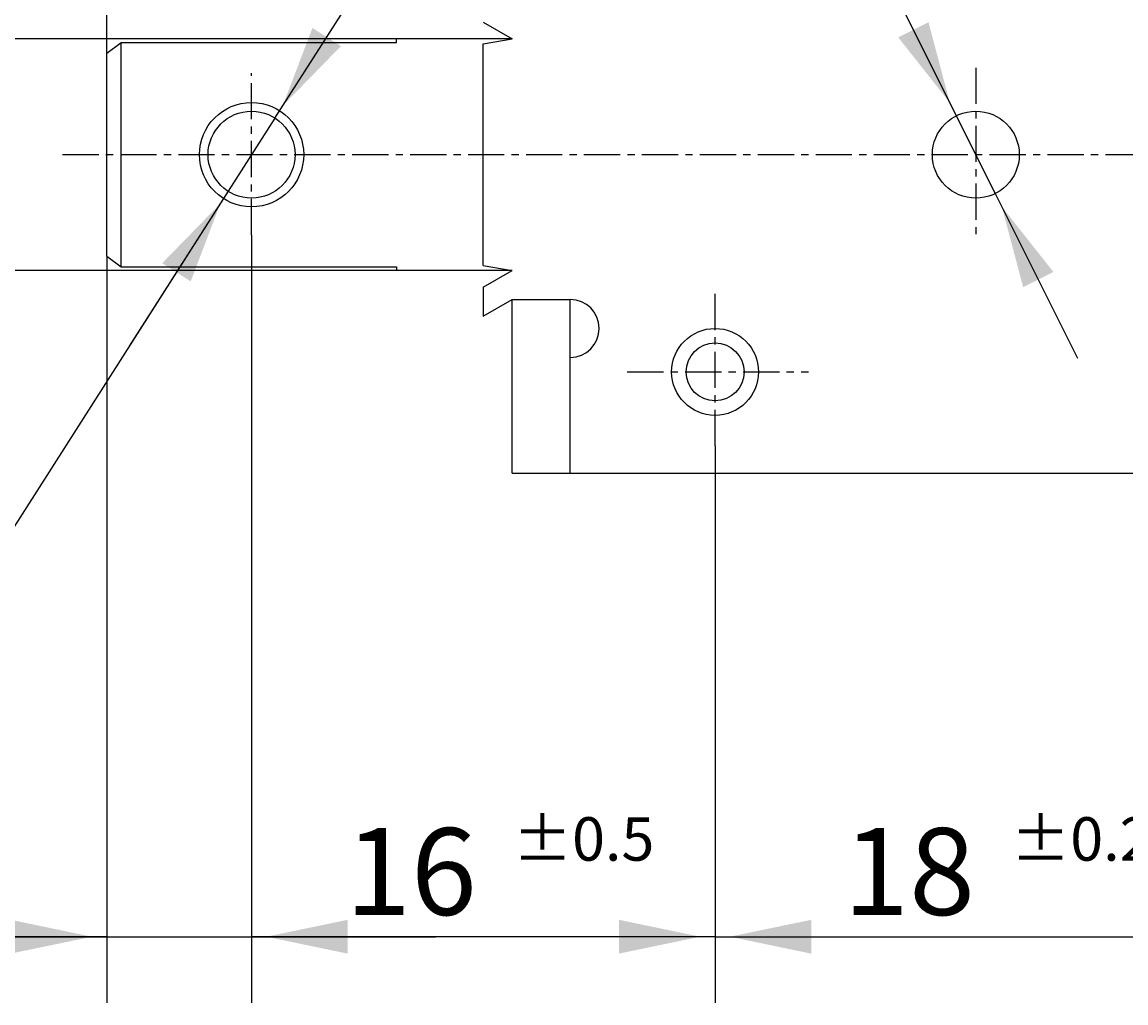
# Model space of a CAD drawing. Extents: x -106 to 62, y -96 to 37.
# Drawn here: x -49 to -11, y -29 to 5 of the extents above; entities that cross this region are included whole.
import ezdxf

# ---------------------------------------------------------------- set-up
doc = ezdxf.new("R2010")
doc.units = 0
for name, pattern in [('C_CENTER_L', [2, 1.25, -0.25, 0.25, -0.25]), ('C_SOLID_L', [0]), ('C_SOLID_M', [0])]:
    doc.linetypes.add(name, pattern=pattern)
doc.layers.add('MO_001_VIEW_PV', color=7, linetype='CONTINUOUS')
doc.styles.get("Standard").update_dxf_attribs({"font": 'monotxt', "height": 4.1672, "bigfont": 'BIGFONT'})
doc.dimstyles.get("Standard").update_dxf_attribs({"dimtxt": 0.18, "dimasz": 0.18, "dimexe": 0.18, "dimexo": 0.0625, "dimgap": 0.09, "dimtad": 0, "dimtih": 1, "dimtoh": 1, "dimdec": 4, "dimzin": 0, "dimtxsty": 'STANDARD', "dimcen": 0.09, "dimazin": 3, "dimtfac": 1, "dimtdec": 4, "dimtofl": 0, "dimtmove": 0, "dimatfit": 3, "dimtolj": 1, "dimtzin": 0})

# ---------------------------------------------------------------- blocks, each defined once
blk = doc.blocks.new('*D0')
at = {"layer": 'MO_001_VIEW_PV', "linetype": 'BYBLOCK'}
for p, q in [((-16.670815, 1.34164), (-23.998985, 15.997969)), ((-16.670815, 1.34164), (-19.510623, 7.021251)), ((-15.329174, -1.341641), (-16.670815, 1.34164)), ((-15.329174, -1.341641), (-12.489366, -7.021253))]:
    blk.add_line(p, q, dxfattribs=at)
for points in [[(-18.676696, 4.048627), (-16.898, 1.796009), (-17.632878, 4.570536)], [(-13.323293, -4.048628), (-15.101989, -1.79601), (-14.36711, -4.570537)]]:
    blk.add_solid(points, dxfattribs=at)
blk = doc.blocks.new('*D5')
at = {"layer": 'MO_001_VIEW_PV', "linetype": 'BYBLOCK'}
for p, q in [((-40.192835, 1.264307), (-36.77585, 6.616569)), ((-40.192835, 1.264307), (-41.807151, -1.264308)), ((-41.807151, -1.264308), (-51.21847, -16.005913)), ((-41.807151, -1.264308), (-45.224136, -6.616571))]:
    blk.add_line(p, q, dxfattribs=at)
for points in [[(-38.899081, 4.37518), (-39.919477, 1.692487), (-37.915425, 3.747196)], [(-43.100905, -4.375182), (-42.08051, -1.692489), (-44.084561, -3.747198)]]:
    blk.add_solid(points, dxfattribs=at)
blk = doc.blocks.new('*D6')
at = {"layer": 'MO_001_VIEW_PV', "linetype": 'BYBLOCK'}
for p, q in [((-54, 4), (-54, 22.285713)), ((-54, 4), (-54, 10.35)), ((-36, 4), (-56.285999, 4)), ((-54, -4), (-54, 4)), ((-36, -4), (-56.285999, -4)), ((-54, -4), (-54, -10.35))]:
    blk.add_line(p, q, dxfattribs=at)
for points in [[(-54.583512, 7.31826), (-54, 4.508), (-53.416488, 7.31826)], [(-53.416488, -7.31826), (-54, -4.508), (-54.583512, -7.31826)]]:
    blk.add_solid(points, dxfattribs=at)
for s, height, p in [('%%P0.05', 1.5, (-56.625, 14.464286)), ('%%C8', 3, (-54.75, 8.678571))]:
    blk.add_text(s, height=height, rotation=90, dxfattribs=at).set_placement(p)
blk = doc.blocks.new('*D9')
at = {"layer": 'MO_001_VIEW_PV', "linetype": 'BYBLOCK'}
for p, q in [((-40.999992, -2.776909), (-40.999992, -29.285999)), ((-45.999992, -3.5), (-45.999992, -29.285999)), ((-57.824028, -27), (-45.999992, -27)), ((-45.999992, -27), (-52.349992, -27)), ((-45.999992, -27), (-40.999992, -27)), ((-40.999992, -27), (-34.649992, -27))]:
    blk.add_line(p, q, dxfattribs=at)
for points in [[(-49.318252, -27.583512), (-46.507992, -27), (-49.318252, -26.416488)], [(-37.681732, -26.416488), (-40.491992, -27), (-37.681732, -27.583512)]]:
    blk.add_solid(points, dxfattribs=at)
for s, height, p in [('%%P0.2', 1.5, (-54.074029, -24.375)), ('5', 3, (-56.859743, -26.25))]:
    blk.add_text(s, height=height, dxfattribs=at).set_placement(p)
blk = doc.blocks.new('*D10')
at = {"layer": 'MO_001_VIEW_PV', "linetype": 'BYBLOCK'}
for p, q in [((-40.999992, -2.776909), (-40.999992, -29.285999)), ((-24.999994, -10.055706), (-24.999994, -29.285999)), ((-24.999994, -27), (-40.999992, -27))]:
    blk.add_line(p, q, dxfattribs=at)
for points in [[(-37.681732, -26.416488), (-40.491992, -27), (-37.681732, -27.583512)], [(-28.318254, -27.583512), (-25.507994, -27), (-28.318254, -26.416488)]]:
    blk.add_solid(points, dxfattribs=at)
for s, height, p in [('%%P0.5', 1.5, (-31.982926, -24.375)), ('16', 3, (-37.768641, -26.25))]:
    blk.add_text(s, height=height, dxfattribs=at).set_placement(p)
blk = doc.blocks.new('*D11')
at = {"layer": 'MO_001_VIEW_PV', "linetype": 'BYBLOCK'}
for p, q in [((-24.999994, -10.055706), (-24.999994, -29.285999)), ((-6.999994, -9.99448), (-6.999994, -29.285999)), ((-24.999994, -27), (-6.999994, -27))]:
    blk.add_line(p, q, dxfattribs=at)
for points in [[(-21.681734, -26.416488), (-24.491994, -27), (-21.681734, -27.583512)], [(-10.318254, -27.583512), (-7.507994, -27), (-10.318254, -26.416488)]]:
    blk.add_solid(points, dxfattribs=at)
for s, height, p in [('%%P0.2', 1.5, (-14.785714, -24.375)), ('18', 3, (-20.571429, -26.25))]:
    blk.add_text(s, height=height, dxfattribs=at).set_placement(p)
blk = doc.blocks.new('*D18')
at = {"layer": 'MO_001_VIEW_PV', "linetype": 'BYBLOCK'}
for p, q in [((-45.999992, 3.5), (-45.999992, 35.285999)), ((0, 11), (0, 35.285999)), ((-45.999992, 33), (0, 33))]:
    blk.add_line(p, q, dxfattribs=at)
for points in [[(-42.681732, 33.583512), (-45.491992, 33), (-42.681732, 32.416488)], [(-3.31826, 32.416488), (-0.508, 33), (-3.31826, 33.583512)]]:
    blk.add_solid(points, dxfattribs=at)
blk.add_text('46', height=3, dxfattribs=at).set_placement((-25.571425, 33.75))

msp = doc.modelspace()

# ---------------------------------------------------------------- linework, layer by layer
at = {"layer": 'MO_001_VIEW_PV', "linetype": 'C_SOLID_M'}
for p, q in [((-32.999992, 4.577349), (-31.999993, 4)), ((-32.999992, 4.577349), (-31.999993, 4)), ((-45.999993, 3.500002), (-45.499994, 3.872984)), ((-45.499992, -3.872982), (-45.499992, 3.872982)), ((-45.499992, 3.872982), (-36, 3.872982)), ((-36, 3.872982), (-36, 4)), ((-31.999994, 4), (-36, 4)), ((-32.999992, -3.823673), (-32.999992, 3.823673)), ((-32.99999, 3.823673), (-31.999992, 4)), ((-32.999986, 3.823674), (-31.999988, 4.000001)), ((-45.999992, -3.5), (-45.999992, 3.5)), ((-45.999993, -3.500002), (-45.499997, -3.872982)), ((-45.499992, -3.872982), (-36, -3.872982)), ((-36, -3.872982), (-36, -4)), ((-31.999994, -4), (-36, -4)), ((-32.999992, -4.577349), (-31.999993, -4)), ((-32.999988, -3.823674), (-31.99999, -4)), ((-32.999992, -4.57735), (-32.999992, -5.577349)), ((-32.999992, -5.577349), (-31.999993, -4.999999)), ((-31.999994, -5), (-29.999994, -5)), ((-31.999994, -11), (-31.999994, -5)), ((-29.999994, -11), (-29.999994, -5)), ((-31.999994, -11), (0, -11))]:
    msp.add_line(p, q, dxfattribs=at)
at = {"layer": 'MO_001_VIEW_PV', "linetype": 'C_CENTER_L'}
for p, q in [((-40.999992, -2.776909), (-40.999992, 2.815964)), ((-15.999994, 3), (-15.999994, -3)), ((-47.525578, 0), (3.393259, 0)), ((-24.999994, -10.055706), (-24.999994, -4.713478)), ((-28.031809, -7.5), (-21.776009, -7.5))]:
    msp.add_line(p, q, dxfattribs=at)
at = {"layer": 'MO_001_VIEW_PV', "linetype": 'C_SOLID_M'}
for centre, radius in [((-40.999992, 0), 1.799995), ((-40.999992, 0), 1.499992), ((-15.999994, 0), 1.5), ((-24.999994, -7.5), 1)]:
    msp.add_circle(centre, radius, dxfattribs=at)
at = {"layer": 'MO_001_VIEW_PV', "linetype": 'C_SOLID_L'}
msp.add_circle((-24.999994, -7.5), 1.5, dxfattribs=at)
at = {"layer": 'MO_001_VIEW_PV', "linetype": 'C_SOLID_M'}
msp.add_arc((-29.999994, -6), 1, 270.000018, 89.999982, dxfattribs=at)

# ---------------------------------------------------------------- dimensions: what is measured, and where the dimension line sits
dim = msp.add_linear_dim(base=(-22.999996, 33), p1=(-45.999992, 3.5), p2=(0, 11), text='46', dimstyle='STANDARD', dxfattribs=at)
dim.commit()
dim.dimension.update_dxf_attribs({"geometry": '*D18', "text_midpoint": (-22.999996, 33)})
for base, p1, p2, angle, picture, middle in [((-54, 15), (-36, -4), (-36, 4), 89.987855, '*D6', (-54, 15)), ((-32.197212, -27), (-24.999994, -10.055706), (-40.999992, -2.776909), 179.97571, '*D10', (-32.197212, -27))]:
    dim = msp.add_linear_dim(base=base, p1=p1, p2=p2, angle=angle, dimstyle='STANDARD', dxfattribs=at)
    dim.commit()
    dim.dimension.update_dxf_attribs({"geometry": picture, "text_midpoint": middle})
dim = msp.add_diameter_dim_2p(p1=(-17.484983, 0.21168), p2=(-14.515006, -0.21168), text='(0.5)', dimstyle='STANDARD', dxfattribs=at)
dim.commit()
dim.dimension.update_dxf_attribs({"geometry": '*D0', "text_midpoint": (-24, 16)})
dim = msp.add_diameter_dim_2p(p1=(-42.48497, 0.211702), p2=(-39.515014, -0.211702), dimstyle='STANDARD', dxfattribs=at)
dim.commit()
dim.dimension.update_dxf_attribs({"geometry": '*D5', "text_midpoint": (-51.214695, -16)})
for base, p1, p2, picture, middle in [((-52.788315, -27), (-45.999992, -3.5), (-40.999992, -2.776909), '*D9', (-52.788315, -27)), ((-15, -27), (-24.999994, -10.055706), (-6.999994, -9.99448), '*D11', (-15, -27))]:
    dim = msp.add_linear_dim(base=base, p1=p1, p2=p2, dimstyle='STANDARD', dxfattribs=at)
    dim.commit()
    dim.dimension.update_dxf_attribs({"geometry": picture, "text_midpoint": middle})

doc.saveas('drawing.dxf')
